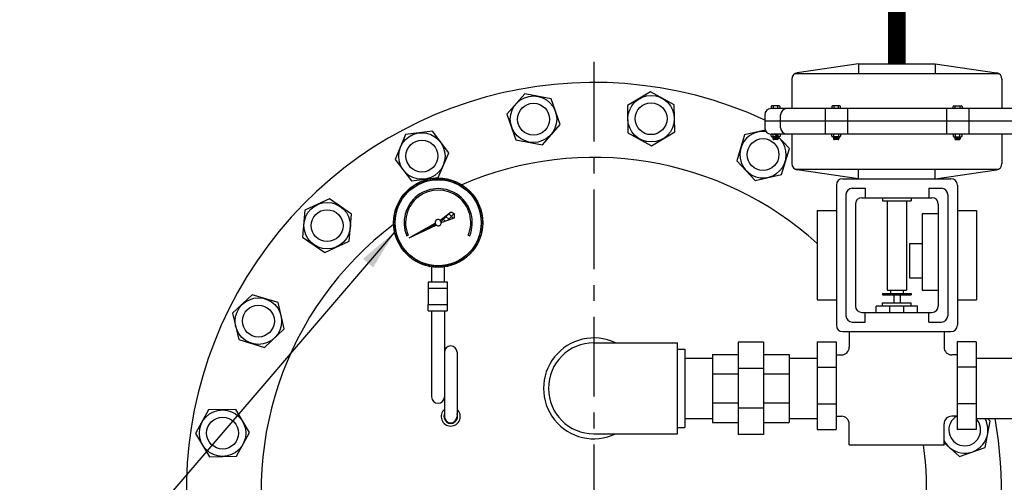
# Model space of a CAD drawing. Extents: x -92 to 121, y 18 to 293.
# Drawn here: x -67 to -28, y 110 to 128 of the extents above; entities that cross this region are included whole.
import ezdxf

# ---------------------------------------------------------------- set-up
doc = ezdxf.new("R2010")
doc.units = 0
doc.header["$LTSCALE"] = 0.25
doc.header["$MEASUREMENT"] = 0
doc.linetypes.add('ACAD_ISO07W100', pattern=[3.5, 0.5, -3])
doc.linetypes.add('CENTER', pattern=[2, 1.25, -0.25, 0.25, -0.25])
doc.layers.get('0').update_dxf_attribs({"color": 250, "linetype": 'CONTINUOUS'})
for name, color, linetype in [('1', 1, 'CONTINUOUS'), ('3', 5, 'CONTINUOUS'), ('C', 3, 'CENTER'), ('DIM-TEXT', 3, 'CONTINUOUS'), ('H1', 6, 'ACAD_ISO07W100')]:
    doc.layers.add(name, color=color, linetype=linetype)
doc.dimstyles.get("Standard").update_dxf_attribs({"dimtxt": 0.18, "dimasz": 0.18, "dimexe": 0.18, "dimexo": 0.0625, "dimgap": 0.09, "dimtad": 0, "dimtih": 1, "dimtoh": 1, "dimdec": 4, "dimzin": 0, "dimdsep": 46, "dimtxsty": 'Standard', "dimcen": 0.09, "dimadec": 0, "dimazin": 0, "dimtfac": 1, "dimtdec": 4, "dimtofl": 0, "dimtmove": 0, "dimatfit": 3, "dimfxl": 0, "dimtolj": 1, "dimtzin": 0, "dimarcsym": 0})

msp = doc.modelspace()

# ---------------------------------------------------------------- hatches: boundary and pattern name
at = {"layer": '1', "linetype": 'Continuous'}
h = msp.add_hatch(dxfattribs=at)
h.set_pattern_fill('ANSI37', color=256, scale=0.6, style=0)
h.set_pattern_definition([(45, (258.20954, 415.68945), (-0.053033009, 0.053033009), []), (135, (258.20954, 415.68945), (-0.053033009, -0.053033009), [])])
edge = h.paths.add_edge_path(flags=16)
edge.add_arc((-50.564, 120.529), 1.688, 0, 360)
edge = h.paths.add_edge_path()
edge.add_arc((-50.564, 120.529), 1.75, 0, 360)
h = msp.add_hatch(dxfattribs=at)
h.set_pattern_fill('ANSI37', color=256, scale=1.216852, angle=270, style=0)
h.set_pattern_definition([(315, (258.20954, 415.68945), (0.10755554, 0.10755554), []), (45, (258.20954, 415.68945), (-0.10755554, 0.10755554), [])])
edge = h.paths.add_edge_path()
edge.add_line((-50.488, 120.624), (-50.055, 120.954))
edge.add_line((-50.055, 120.954), (-49.924, 120.878))
edge.add_line((-49.924, 120.878), (-49.93, 120.726))
edge.add_line((-49.93, 120.726), (-50.443, 120.539))
edge.add_arc((-50.564, 120.529), 0.122, 4.8765, 51.235)
h = msp.add_hatch(dxfattribs=at)
h.set_pattern_fill('ANSI37', color=256, scale=0.4, style=0)
h.set_pattern_definition([(45, (258.20954, 415.68945), (-0.035355339, 0.035355339), []), (135, (258.20954, 415.68945), (-0.035355339, -0.035355339), [])])
edge = h.paths.add_edge_path()
edge.add_line((-51.698, 119.94), (-50.685, 120.514))
edge.add_arc((-50.564, 120.529), 0.122, 186.934, 231.1465)
edge.add_line((-50.641, 120.434), (-51.698, 119.94))
at = {"layer": 'H1'}
h = msp.add_hatch(dxfattribs=at)
h.set_pattern_fill('ANSI37', color=256, scale=10, style=0)
edge = h.paths.add_edge_path()
edge.add_line((-20.475, 124.354), (-20.037, 124.354))
edge.add_line((-20.037, 124.354), (-20.037, 123.601))
edge.add_line((-20.037, 123.601), (-20.402, 123.601))
edge.add_line((-20.402, 123.601), (-20.402, 117.853))
edge.add_ellipse((-21.736, 117.37), major_axis=(-1.718, 0), ratio=0.445947, start_angle=-161.9741, end_angle=-140.9672, ccw=False)
edge.add_line((-20.103, 117.607), (-19.978, 117.607))
edge.add_line((-19.978, 117.607), (-19.978, 116.854))
edge.add_line((-19.978, 116.854), (-20.497, 116.854))
edge.add_line((-20.497, 116.854), (-20.499, 116.28))
edge.add_line((-20.499, 116.28), (-20.174, 116.28))
edge.add_line((-20.174, 116.28), (-20.174, 116.014))
edge.add_line((-20.174, 116.014), (-20.321, 116.014))
edge.add_arc((-23.986, 116.28), 3.675, 341.4813, 355.8631, ccw=False)
edge.add_line((-20.502, 115.112), (-20.533, 104.373))
edge.add_spline(control_points=[(-20.533, 104.373), (-20.29, 104.274), (-19.775, 104.039), (-19.205, 103.45), (-18.788, 102.7), (-18.717, 101.817), (-18.858, 100.947), (-19.186, 100.188), (-19.584, 99.895), (-19.78, 99.782)], knot_values=[0.232447, 0.232447, 0.232447, 0.232447, 1.01302, 1.924098, 2.633784, 3.551344, 4.506716, 5.27948, 5.949791, 5.949791, 5.949791, 5.949791], degree=3, periodic=0)
edge.add_arc((-19.68, 99.609), 0.2, 122.8275, 129.0061)
edge.add_line((-19.806, 99.764), (-19.806, 99.591))
edge.add_line((-19.806, 99.591), (-19.88, 99.591))
edge.add_line((-19.88, 99.591), (-19.88, 99.356))
edge.add_line((-19.88, 99.356), (-20.09, 99.356))
edge.add_line((-20.09, 99.356), (-20.09, 99.3))
edge.add_line((-20.09, 99.3), (-20.114, 99.3))
edge.add_line((-20.114, 99.3), (-20.114, 98.99))
edge.add_line((-20.114, 98.99), (-20.548, 98.99))
edge.add_line((-20.548, 98.99), (-20.555, 96.803))
edge.add_line((-20.555, 96.803), (-20.506, 96.803))
edge.add_ellipse((-20.45, 96.015), major_axis=(0, 1.038), ratio=0.082722, start_angle=0, end_angle=40.6105, ccw=False)
edge.add_arc((-20.45, 96.803), 0.25, 0, 94.7831, ccw=False)
edge.add_line((-20.2, 96.803), (-19.563, 96.803))
edge.add_line((-19.563, 96.803), (-19.563, 95.227))
edge.add_line((-19.563, 95.227), (-20.162, 95.227))
edge.add_line((-20.162, 95.227), (-20.204, 95.185))
edge.add_arc((-20.45, 95.227), 0.25, 279.5879, 350.4121, ccw=False)
edge.add_line((-20.409, 94.98), (-20.438, 94.951))
edge.add_ellipse((-20.45, 96.015), major_axis=(0, 1.038), ratio=0.082722, start_angle=139.3895, end_angle=180, ccw=False)
edge.add_line((-20.506, 95.227), (-20.559, 95.227))
edge.add_line((-20.559, 95.227), (-20.563, 93.912))
edge.add_arc((-25.9, 95.015), 5.449, 331.6212, 348.328, ccw=False)
edge.add_line((-21.105, 92.425), (-21.105, 90.137))
edge.add_line((-21.105, 90.137), (-21.033, 90.137))
edge.add_line((-21.033, 90.137), (-21.033, 89.798))
edge.add_line((-21.033, 89.798), (-20.449, 89.798))
edge.add_line((-20.449, 89.798), (-20.449, 87.247))
edge.add_line((-20.449, 87.247), (-23.029, 87.247))
edge.add_line((-23.029, 87.247), (-23.029, 87.348))
edge.add_line((-23.029, 87.348), (-23.45, 87.348))
edge.add_line((-23.45, 87.348), (-23.45, 82.015))
edge.add_line((-23.45, 82.015), (-18.45, 82.015))
edge.add_line((-18.45, 82.015), (-18.45, 133.015))
edge.add_line((-18.45, 133.015), (-20.45, 133.015))
edge.add_line((-20.45, 133.015), (-20.475, 124.354))
h.paths.add_polyline_path([(-22.257, 90.137), (-22.155, 90.137), (-22.155, 91.039, -0.025828), (-23.45, 89.811), (-23.45, 89.723), (-23.029, 89.723), (-23.029, 89.798), (-22.257, 89.798)], flags=17)
h.paths.add_polyline_path([(-23.45, 87.348), (-27.708, 87.348, -0.057836), (-34.709, 84.931, -0.040552), (-43.119, 84.032, -0.304562), (-43.35, 83.876), (-43.35, 83.524, -0.374966), (-43.091, 83.227), (-43.091, 83.023), (-43.454, 83.023), (-43.454, 82.015), (-23.45, 82.015)])
edge = h.paths.add_edge_path()
edge.add_line((-60.402, 86.981), (-64.798, 87.551))
edge.add_spline(control_points=[(-64.798, 87.551), (-65.022, 87.65), (-65.241, 87.756), (-65.45, 87.878)], knot_values=[18.18267, 18.18267, 18.18267, 18.18267, 19.020433, 19.020433, 19.020433, 19.020433], degree=3, periodic=0)
edge.add_line((-65.45, 87.878), (-65.45, 82.015))
edge.add_line((-65.45, 82.015), (-45.447, 82.015))
edge.add_line((-45.447, 82.015), (-45.447, 83.023))
edge.add_line((-45.447, 83.023), (-45.81, 83.023))
edge.add_line((-45.81, 83.023), (-45.81, 83.227))
edge.add_arc((-45.51, 83.227), 0.3, 97.7892, 180, ccw=False)
edge.add_line((-45.55, 83.524), (-45.55, 83.876))
edge.add_arc((-45.55, 84.126), 0.25, 202.2369, 270, ccw=False)
edge.add_arc((-44.45, 136.241), 52.227, 259.2504, 268.5392, ccw=False)
edge.add_arc((-47.282, 116.303), 32.123, 245.8946, 257.5792, ccw=False)
h = msp.add_hatch(dxfattribs=at)
h.set_pattern_fill('ANSI37', color=256, scale=10, style=0)
h.paths.add_polyline_path([(-68.45, 118.028, -0.158963), (-68.598, 118.076), (-69.217, 118.278), (-69.309, 118.278), (-69.309, 118.308), (-69.375, 118.33), (-69.584, 118.33), (-69.584, 118.398), (-70.004, 118.535, -0.05934), (-70.45, 118.688), (-70.45, 98.03), (-68.45, 98.03)])
edge = h.paths.add_edge_path()
edge.add_spline(control_points=[(-65.45, 87.878), (-65.56, 87.942), (-66.687, 88.666), (-67.489, 90.255), (-67.491, 91.717), (-67.479, 91.91)], knot_values=[12.899867, 12.899867, 12.899867, 12.899867, 13.341454, 17.538795, 18.18267, 18.18267, 18.18267, 18.18267], degree=3, periodic=0)
edge.add_arc((-63.001, 95.015), 5.449, 180, 214.7296, ccw=False)
edge.add_line((-68.45, 95.015), (-68.45, 98.03))
edge.add_line((-68.45, 98.03), (-70.45, 98.03))
edge.add_line((-70.45, 98.03), (-70.45, 82.015))
edge.add_line((-70.45, 82.015), (-65.45, 82.015))
edge.add_line((-65.45, 82.015), (-65.45, 87.878))

# ---------------------------------------------------------------- linework, layer by layer
for p, q in [((-50.814, 118.206), (-50.814, 118.797)), ((-50.314, 118.206), (-50.314, 118.797)), ((-50.957, 118.206), (-50.207, 118.206)), ((-50.957, 118.206), (-50.957, 117.325)), ((-50.957, 117.956), (-50.207, 117.956)), ((-50.207, 118.206), (-50.207, 117.075)), ((-50.957, 117.325), (-50.207, 117.325)), ((-50.957, 117.075), (-50.957, 117.325)), ((-50.957, 117.075), (-50.207, 117.075)), ((-50.821, 117.075), (-50.821, 113.694)), ((-50.321, 117.075), (-50.321, 112.927)), ((-49.821, 115.444), (-49.821, 112.927))]:
    msp.add_line(p, q)
at = {"const_width": 0.7}
msp.add_lwpolyline([(-32.557, 126.756), (-32.557, 132.441), (-56.834, 132.441)], dxfattribs=at)
for points in [[(-41.297, 125.156), (-42.226, 125.669), (-43.135, 125.121), (-43.115, 124.06), (-42.186, 123.547), (-41.277, 124.095)], [(-46.126, 125.39), (-47.168, 125.591), (-47.863, 124.789), (-47.516, 123.786), (-46.474, 123.585), (-45.779, 124.387)], [(-50.79, 124.12), (-51.844, 123.989), (-52.257, 123.012), (-51.617, 122.165), (-50.564, 122.296), (-50.15, 123.274)], [(-54.834, 121.471), (-55.796, 121.021), (-55.887, 119.964), (-55.016, 119.356), (-54.055, 119.806), (-53.964, 120.864)], [(-57.862, 117.703), (-58.637, 116.977), (-58.397, 115.944), (-57.381, 115.635), (-56.606, 116.36), (-56.846, 117.394)], [(-59.577, 113.183), (-60.09, 112.253), (-59.542, 111.344), (-58.48, 111.365), (-57.967, 112.294), (-58.515, 113.203)]]:
    msp.add_lwpolyline(points, close=True)
for points in [[(-37.727, 124.164), (-38.536, 123.976), (-38.845, 122.961), (-38.12, 122.185), (-37.086, 122.426), (-36.777, 123.441), (-37.306, 124.006)], [(-30.704, 111.887), (-30.093, 111.358), (-29.09, 111.705), (-28.889, 112.747), (-28.998, 112.842)]]:
    msp.add_lwpolyline(points)
for centre, radius in [((-46.821, 124.588), 0.912), ((-42.206, 124.608), 0.912), ((-46.821, 124.588), 0.625), ((-42.206, 124.608), 0.625), ((-51.204, 123.143), 0.912), ((-51.204, 123.143), 0.625), ((-37.811, 123.201), 0.625), ((-54.925, 120.414), 0.912), ((-54.925, 120.414), 0.625), ((-57.622, 116.669), 0.912), ((-57.622, 116.669), 0.625), ((-59.029, 112.274), 0.912), ((-59.029, 112.274), 0.625)]:
    msp.add_circle(centre, radius)
for centre, radius, start, end in [((-44.45, 110.03), 16, 65.2227, 226.2967), ((-37.811, 123.201), 0.912, 82.6303, 62.0187), ((-44.45, 110.03), 13.062, 47.8377, 113.418), ((-44.45, 110.03), 13.062, 127.0089, 264.7897), ((-44.45, 114.03), 1.978, 64.5675, 295.4325), ((-50.071, 115.444), 0.25, 0, 180), ((-50.571, 113.694), 0.25, 180, 0), ((-50.071, 112.927), 0.375, 131.8103, 48.1897), ((-50.071, 112.927), 0.375, 131.8103, 48.1897), ((-50.071, 112.927), 0.27, 157.8084, 22.1916), ((-50.071, 112.927), 0.25, 180, 0), ((-29.892, 112.4), 0.625, 118.923, 43.8207), ((-44.45, 110.03), 16, 271.7345, 10.1241), ((-29.892, 112.4), 0.912, 207.1015, 28.9731), ((-44.45, 110.03), 13.062, 275.2098, 7.8236)]:
    msp.add_arc(centre, radius, start, end)
at = {"layer": '1'}
for p, q in [((-37.495, 125.084), (-37.495, 125.006)), ((-37.173, 125.114), (-37.464, 125.114)), ((-37.409, 125.114), (-37.409, 125.006)), ((-37.228, 125.006), (-37.228, 125.114)), ((-37.143, 125.006), (-37.143, 125.084)), ((-35.116, 125.084), (-35.116, 125.006)), ((-34.794, 125.114), (-35.085, 125.114)), ((-35.03, 125.114), (-35.03, 125.006)), ((-34.849, 125.006), (-34.849, 125.114)), ((-34.764, 125.006), (-34.764, 125.084)), ((-30.351, 125.006), (-30.351, 125.084)), ((-30.32, 125.114), (-30.029, 125.114)), ((-30.265, 125.006), (-30.265, 125.114)), ((-30.084, 125.114), (-30.084, 125.006)), ((-29.999, 125.084), (-29.999, 125.006)), ((-37.495, 123.926), (-37.495, 124.006)), ((-37.173, 123.896), (-37.464, 123.896)), ((-37.42, 123.896), (-37.42, 123.821)), ((-37.218, 123.862), (-37.42, 123.889)), ((-37.218, 123.855), (-37.42, 123.882)), ((-37.218, 123.848), (-37.42, 123.875)), ((-37.218, 123.84), (-37.42, 123.868)), ((-37.218, 123.833), (-37.42, 123.86)), ((-37.218, 123.826), (-37.42, 123.854)), ((-37.218, 123.819), (-37.42, 123.846)), ((-37.219, 123.813), (-37.42, 123.839)), ((-37.222, 123.806), (-37.42, 123.833)), ((-37.227, 123.8), (-37.42, 123.825)), ((-37.218, 123.869), (-37.417, 123.896)), ((-37.409, 123.896), (-37.409, 124.006)), ((-37.248, 123.79), (-37.39, 123.79)), ((-37.218, 123.876), (-37.368, 123.896)), ((-37.218, 123.883), (-37.312, 123.896)), ((-37.218, 123.89), (-37.263, 123.896)), ((-37.228, 124.006), (-37.228, 123.896)), ((-37.218, 123.896), (-37.218, 123.821)), ((-37.143, 124.006), (-37.143, 123.926)), ((-35.116, 123.926), (-35.116, 124.006)), ((-34.794, 123.896), (-35.085, 123.896)), ((-35.042, 123.896), (-35.042, 123.821)), ((-34.839, 123.862), (-35.042, 123.889)), ((-34.839, 123.855), (-35.042, 123.882)), ((-34.839, 123.848), (-35.042, 123.875)), ((-34.839, 123.84), (-35.042, 123.868)), ((-34.839, 123.833), (-35.042, 123.86)), ((-34.839, 123.826), (-35.042, 123.854)), ((-34.839, 123.819), (-35.042, 123.846)), ((-34.84, 123.813), (-35.042, 123.839)), ((-34.843, 123.806), (-35.042, 123.833)), ((-34.848, 123.8), (-35.042, 123.825)), ((-34.839, 123.869), (-35.038, 123.896)), ((-35.03, 123.896), (-35.03, 124.006)), ((-34.869, 123.79), (-35.011, 123.79)), ((-34.839, 123.876), (-34.989, 123.896)), ((-34.839, 123.883), (-34.933, 123.896)), ((-34.839, 123.89), (-34.884, 123.896)), ((-34.849, 124.006), (-34.849, 123.896)), ((-34.839, 123.896), (-34.839, 123.821)), ((-34.764, 124.006), (-34.764, 123.926)), ((-30.351, 124.006), (-30.351, 123.926)), ((-30.32, 123.896), (-30.029, 123.896)), ((-30.275, 123.876), (-30.126, 123.896)), ((-30.275, 123.869), (-30.076, 123.896)), ((-30.275, 123.896), (-30.275, 123.821)), ((-30.275, 123.89), (-30.231, 123.896)), ((-30.275, 123.883), (-30.181, 123.896)), ((-30.275, 123.862), (-30.073, 123.889)), ((-30.275, 123.855), (-30.073, 123.882)), ((-30.275, 123.848), (-30.073, 123.875)), ((-30.275, 123.84), (-30.073, 123.868)), ((-30.275, 123.833), (-30.073, 123.86)), ((-30.275, 123.826), (-30.073, 123.854)), ((-30.275, 123.819), (-30.073, 123.846)), ((-30.274, 123.813), (-30.073, 123.839)), ((-30.272, 123.806), (-30.073, 123.833)), ((-30.267, 123.8), (-30.073, 123.825)), ((-30.265, 124.006), (-30.265, 123.896)), ((-30.245, 123.79), (-30.103, 123.79)), ((-30.084, 123.896), (-30.084, 124.006)), ((-30.073, 123.896), (-30.073, 123.821)), ((-29.999, 123.926), (-29.999, 124.006)), ((-50.488, 120.624), (-50.055, 120.954)), ((-50.443, 120.539), (-49.93, 120.726)), ((-50.055, 120.954), (-49.924, 120.878)), ((-49.93, 120.726), (-49.924, 120.878)), ((-51.698, 119.94), (-50.685, 120.514)), ((-51.698, 119.94), (-50.641, 120.434)), ((-51.8, 120.017), (-51.747, 120.039)), ((-49.382, 120.039), (-49.328, 120.017)), ((-34.428, 116.276), (-34.428, 115.642)), ((-30.704, 116.276), (-30.704, 115.642)), ((-44.45, 115.816), (-41.171, 115.816)), ((-41.171, 112.243), (-41.171, 115.816)), ((-38.79, 115.842), (-38.79, 112.217)), ((-37.79, 115.842), (-38.79, 115.842)), ((-37.79, 115.842), (-37.79, 112.217)), ((-35.691, 115.857), (-35.691, 112.421)), ((-35.691, 115.857), (-34.938, 115.857)), ((-34.938, 115.857), (-34.938, 112.421)), ((-30.194, 115.857), (-30.194, 112.421)), ((-29.441, 115.857), (-30.194, 115.857)), ((-29.441, 115.857), (-29.441, 112.421)), ((-41.171, 115.568), (-40.882, 115.568)), ((-40.882, 115.568), (-40.882, 112.491)), ((-40.882, 115.217), (-39.79, 115.217)), ((-39.79, 115.364), (-38.79, 115.364)), ((-39.79, 115.364), (-39.79, 112.695)), ((-37.79, 115.364), (-36.79, 115.364)), ((-36.791, 115.364), (-36.791, 112.695)), ((-36.791, 115.217), (-35.691, 115.217)), ((-34.918, 115.342), (-34.938, 115.342)), ((-34.938, 115.342), (-34.728, 115.342)), ((-30.194, 115.342), (-30.404, 115.342)), ((-30.214, 115.342), (-30.194, 115.342)), ((-29.441, 115.217), (-27.709, 115.217)), ((-37.79, 114.809), (-38.79, 114.809)), ((-35.691, 114.861), (-34.938, 114.861)), ((-29.441, 114.861), (-30.194, 114.861)), ((-39.79, 114.597), (-38.79, 114.597)), ((-37.79, 114.597), (-36.79, 114.597)), ((-39.79, 113.462), (-38.79, 113.462)), ((-37.79, 113.462), (-36.79, 113.462)), ((-35.691, 113.418), (-34.938, 113.418)), ((-29.441, 113.418), (-30.194, 113.418)), ((-37.79, 113.25), (-38.79, 113.25)), ((-34.938, 112.936), (-34.728, 112.936)), ((-34.918, 112.936), (-34.938, 112.936)), ((-30.194, 112.936), (-30.404, 112.936)), ((-30.214, 112.936), (-30.194, 112.936)), ((-41.171, 112.491), (-40.882, 112.491)), ((-40.882, 112.842), (-39.79, 112.842)), ((-39.79, 112.695), (-38.79, 112.695)), ((-37.79, 112.695), (-36.79, 112.695)), ((-36.791, 112.842), (-36.165, 112.842)), ((-36.165, 112.842), (-35.901, 112.842)), ((-35.901, 112.842), (-35.691, 112.842)), ((-34.428, 111.808), (-34.428, 112.636)), ((-30.704, 111.808), (-30.704, 112.636)), ((-29.441, 112.842), (-27.709, 112.842)), ((-44.45, 112.243), (-41.171, 112.243)), ((-37.79, 112.217), (-38.79, 112.217)), ((-35.691, 112.421), (-34.938, 112.421)), ((-29.441, 112.421), (-30.194, 112.421)), ((-34.428, 111.808), (-30.704, 111.808))]:
    msp.add_line(p, q, dxfattribs=at)
for radius in [1.75, 1.688]:
    msp.add_circle((-50.564, 120.529), radius, dxfattribs=at)
for centre, radius, start, end in [((-37.464, 125.084), 0.0304, 90, 180), ((-37.173, 125.084), 0.0304, 0, 90), ((-35.085, 125.084), 0.0304, 90, 180), ((-34.794, 125.084), 0.0304, 0, 90), ((-30.32, 125.084), 0.0304, 90, 180), ((-30.029, 125.084), 0.0304, 0, 90), ((-37.464, 123.926), 0.0304, 180, 270), ((-37.39, 123.821), 0.0304, 180, 270), ((-37.248, 123.821), 0.0304, 270, 0), ((-37.173, 123.926), 0.0304, 270, 0), ((-35.085, 123.926), 0.0304, 180, 270), ((-35.011, 123.821), 0.0304, 180, 270), ((-34.869, 123.821), 0.0304, 270, 0), ((-34.794, 123.926), 0.0304, 270, 0), ((-30.32, 123.926), 0.0304, 180, 270), ((-30.245, 123.821), 0.0304, 180, 270), ((-30.103, 123.821), 0.0304, 270, 0), ((-30.029, 123.926), 0.0304, 270, 0), ((-50.564, 120.529), 1.338, 337.5, 202.5), ((-50.564, 120.529), 1.28, 337.5, 202.5), ((-50.564, 120.529), 0.122, 51.235, 186.934), ((-50.564, 120.529), 0.122, 4.8765, 51.235), ((-50.564, 120.529), 0.122, 186.934, 231.1465), ((-50.564, 120.529), 0.122, 231.1465, 4.8765), ((-44.45, 114.03), 1.786, 90, 270), ((-34.728, 115.642), 0.3, 270, 0), ((-30.404, 115.642), 0.3, 180, 270), ((-34.728, 112.636), 0.3, 0, 90), ((-30.404, 112.636), 0.3, 90, 180)]:
    msp.add_arc(centre, radius, start, end, dxfattribs=at)
at = {"layer": '3'}
for p, q in [((-34.057, 126.756), (-36.468, 126.412)), ((-34.057, 126.756), (-31.057, 126.756)), ((-34.057, 126.756), (-34.057, 126.381)), ((-31.057, 126.756), (-31.057, 126.381)), ((-31.057, 126.756), (-28.647, 126.412)), ((-36.682, 126.164), (-36.682, 125.006)), ((-36.557, 126.381), (-28.558, 126.381)), ((-28.432, 126.164), (-28.432, 125.006)), ((-27.62, 125.006), (-37.495, 125.006)), ((-35.378, 125.006), (-35.378, 124.006)), ((-34.501, 125.006), (-34.501, 124.006)), ((-30.613, 125.006), (-30.613, 124.006)), ((-29.736, 125.006), (-29.736, 124.006)), ((-37.745, 124.756), (-37.745, 124.256)), ((-27.37, 124.506), (-37.745, 124.506)), ((-37.12, 124.256), (-37.12, 124.756)), ((-27.62, 124.006), (-37.495, 124.006)), ((-36.682, 124.006), (-36.682, 122.848)), ((-28.432, 124.006), (-28.432, 122.848)), ((-36.557, 122.631), (-28.558, 122.631)), ((-34.057, 122.256), (-36.468, 122.601)), ((-34.057, 122.256), (-34.057, 122.631)), ((-31.057, 122.256), (-31.057, 122.631)), ((-31.057, 122.256), (-28.647, 122.601)), ((-34.682, 122.256), (-30.432, 122.256)), ((-34.932, 122.006), (-34.932, 116.506)), ((-34.307, 121.881), (-33.807, 121.881)), ((-33.807, 121.881), (-33.807, 121.506)), ((-31.307, 121.881), (-31.307, 121.506)), ((-31.307, 121.881), (-30.807, 121.881)), ((-30.182, 122.006), (-30.182, 116.506)), ((-34.557, 121.631), (-34.557, 116.881)), ((-33.932, 121.506), (-31.182, 121.506)), ((-33.932, 121.506), (-31.182, 121.506)), ((-33.12, 121.506), (-33.12, 121.381)), ((-33.12, 121.381), (-31.995, 121.381)), ((-32.932, 121.381), (-32.932, 117.881)), ((-32.182, 121.381), (-32.182, 117.881)), ((-31.995, 121.506), (-31.995, 121.381)), ((-30.557, 121.631), (-30.557, 116.881)), ((-35.682, 121.006), (-35.682, 117.506)), ((-35.682, 121.006), (-34.932, 121.006)), ((-34.182, 121.256), (-34.182, 117.256)), ((-30.932, 121.256), (-30.932, 117.256)), ((-30.182, 121.006), (-29.432, 121.006)), ((-29.432, 121.006), (-29.432, 117.506)), ((-31.557, 120.881), (-31.557, 117.881)), ((-30.932, 120.881), (-31.557, 120.881)), ((-32.057, 119.717), (-32.057, 118.367)), ((-32.057, 119.717), (-31.557, 119.717)), ((-32.057, 118.367), (-31.557, 118.367)), ((-33.12, 117.756), (-31.995, 117.756)), ((-33.12, 117.756), (-33.12, 117.694)), ((-33.12, 117.694), (-31.995, 117.694)), ((-32.932, 117.881), (-32.182, 117.881)), ((-32.807, 117.881), (-32.807, 117.756)), ((-32.682, 117.694), (-32.682, 117.381)), ((-32.432, 117.694), (-32.432, 117.381)), ((-32.307, 117.881), (-32.307, 117.756)), ((-31.995, 117.756), (-31.995, 117.694)), ((-31.557, 117.881), (-30.932, 117.881)), ((-35.682, 117.506), (-34.932, 117.506)), ((-31.745, 117.256), (-33.37, 117.256)), ((-33.37, 117.006), (-33.37, 117.256)), ((-33.12, 117.381), (-31.995, 117.381)), ((-33.12, 117.256), (-33.12, 117.381)), ((-32.828, 117.006), (-32.828, 117.256)), ((-32.286, 117.006), (-32.286, 117.256)), ((-31.995, 117.256), (-31.995, 117.381)), ((-31.745, 117.006), (-31.745, 117.256)), ((-30.182, 117.506), (-29.432, 117.506)), ((-33.932, 117.006), (-31.182, 117.006)), ((-33.807, 116.631), (-33.807, 117.006)), ((-31.307, 116.631), (-31.307, 117.006)), ((-34.307, 116.631), (-33.807, 116.631)), ((-31.307, 116.631), (-30.807, 116.631)), ((-34.682, 116.256), (-30.432, 116.256))]:
    msp.add_line(p, q, dxfattribs=at)
for centre, start, end in [((-36.432, 126.164), 98.1301, 180), ((-28.682, 126.164), 0, 81.8699), ((-37.495, 124.756), 90, 180), ((-36.87, 124.756), 90, 180), ((-37.495, 124.256), 180, 270), ((-36.87, 124.256), 180, 270), ((-36.432, 122.848), 180, 261.8699), ((-28.682, 122.848), 278.1301, 0), ((-34.682, 122.006), 90, 180), ((-30.432, 122.006), 0, 90), ((-34.307, 121.631), 90, 180), ((-30.807, 121.631), 0, 90), ((-33.932, 121.256), 90, 180), ((-31.182, 121.256), 0, 90), ((-33.932, 117.256), 180, 270), ((-31.182, 117.256), 270, 0), ((-34.307, 116.881), 180, 270), ((-30.807, 116.881), 270, 0), ((-34.682, 116.506), 180, 270), ((-30.432, 116.506), 270, 0)]:
    msp.add_arc(centre, 0.25, start, end, dxfattribs=at)
at = {"layer": 'C', "ltscale": 10}
msp.add_line((-44.45, 126.834), (-44.45, 71.419), dxfattribs=at)

# ---------------------------------------------------------------- leaders
at = {"layer": 'DIM-TEXT'}
msp.add_leader([(-52.275, 120.16), (-75.432, 93.164), (-78.503, 93.164)], dimstyle='Standard', override={"dimasz": 1.6, "dimtih": 0, "dimtoh": 0}, dxfattribs=at)

doc.saveas('drawing.dxf')
